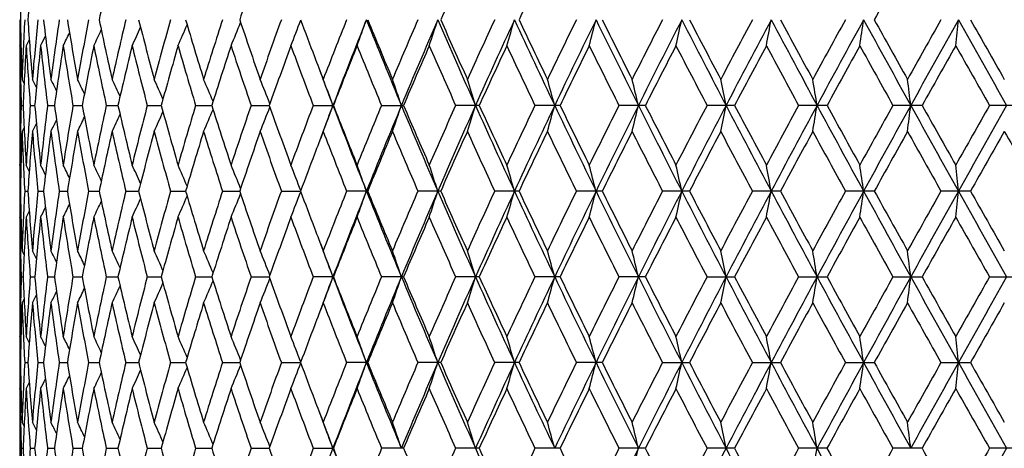
# Model space of a CAD drawing. Units: inches. Extents: x 0 to 11, y 0 to 8.5.
# Drawn here: x 5.1 to 5.5, y 2 to 2.1 of the extents above; entities that cross this region are included whole.
import ezdxf

# ---------------------------------------------------------------- set-up
doc = ezdxf.new("R2010")
doc.units = ezdxf.units.IN
doc.header["$LTSCALE"] = 0.605
doc.header["$MEASUREMENT"] = 0
doc.layers.get('0').update_dxf_attribs({"linetype": 'CONTINUOUS'})

msp = doc.modelspace()

# ---------------------------------------------------------------- linework, layer by layer
at = {"color": 7, "linetype": 'CONTINUOUS'}
for p, q in [((5.11372, 2.13811), (5.11245, 2.1356)), ((5.11372, 2.13811), (5.11245, 2.1356)), ((5.10978, 2.13541), (5.10978, 2.1356)), ((5.11028, 2.13638), (5.10988, 2.1356)), ((5.10978, 2.12192), (5.10978, 2.12174)), ((5.11012, 2.12173), (5.11011, 2.12192)), ((5.11159, 2.12005), (5.11074, 2.12174)), ((5.11159, 2.12005), (5.11074, 2.12174)), ((5.10978, 2.11791), (5.10978, 2.10406)), ((5.11039, 2.11098), (5.11117, 2.11098)), ((5.11414, 2.11098), (5.11595, 2.11098)), ((5.12128, 2.11098), (5.12411, 2.11098)), ((5.13175, 2.11098), (5.13559, 2.11098)), ((5.1455, 2.11098), (5.15031, 2.11098)), ((5.16241, 2.11098), (5.16816, 2.11098)), ((5.18237, 2.11098), (5.18903, 2.11098)), ((5.20524, 2.11098), (5.21275, 2.11098)), ((5.23087, 2.11098), (5.23918, 2.11098)), ((5.25906, 2.11098), (5.26811, 2.11098)), ((5.29936, 2.11098), (5.28962, 2.11098)), ((5.33269, 2.11098), (5.32235, 2.11098)), ((5.36788, 2.11098), (5.357, 2.11098)), ((5.40468, 2.11098), (5.39333, 2.11098)), ((5.44283, 2.11098), (5.4311, 2.11098)), ((5.48206, 2.11098), (5.47003, 2.11098)), ((5.52211, 2.11098), (5.50986, 2.11098)), ((5.10978, 2.10023), (5.10978, 2.10005)), ((5.11011, 2.10005), (5.11012, 2.10024)), ((5.11159, 2.10191), (5.11074, 2.10023)), ((5.10978, 2.08637), (5.10978, 2.08655)), ((5.11028, 2.08559), (5.10988, 2.08637)), ((5.11372, 2.08386), (5.11245, 2.08637)), ((5.10979, 2.07561), (5.11005, 2.07561)), ((5.11184, 2.07561), (5.11313, 2.07561)), ((5.11729, 2.07561), (5.11961, 2.07561)), ((5.1261, 2.07561), (5.12944, 2.07561)), ((5.13822, 2.07561), (5.14255, 2.07561)), ((5.15356, 2.07561), (5.15885, 2.07561)), ((5.17202, 2.07561), (5.17823, 2.07561)), ((5.19345, 2.07561), (5.20054, 2.07561)), ((5.21772, 2.07561), (5.22564, 2.07561)), ((5.25334, 2.07561), (5.24465, 2.07561)), ((5.28346, 2.07561), (5.27406, 2.07561)), ((5.31578, 2.07561), (5.30573, 2.07561)), ((5.35007, 2.07561), (5.33944, 2.07561)), ((5.3861, 2.07561), (5.37497, 2.07561)), ((5.4236, 2.07561), (5.41205, 2.07561)), ((5.46233, 2.07561), (5.45044, 2.07561)), ((5.502, 2.07561), (5.48985, 2.07561)), ((5.10978, 2.06468), (5.10978, 2.06486)), ((5.11028, 2.06564), (5.10988, 2.06486)), ((5.11372, 2.06737), (5.11245, 2.06486)), ((5.11372, 2.06737), (5.11245, 2.06486)), ((5.10978, 2.05118), (5.10978, 2.051)), ((5.11012, 2.05099), (5.11011, 2.05118)), ((5.11159, 2.04932), (5.11074, 2.051)), ((5.11159, 2.04932), (5.11074, 2.051)), ((5.10978, 2.04717), (5.10978, 2.03332)), ((5.11039, 2.04025), (5.11117, 2.04025)), ((5.11414, 2.04025), (5.11595, 2.04025)), ((5.12128, 2.04025), (5.12411, 2.04025)), ((5.13175, 2.04025), (5.13559, 2.04025)), ((5.1455, 2.04025), (5.15031, 2.04025)), ((5.16241, 2.04025), (5.16816, 2.04025)), ((5.18237, 2.04025), (5.18903, 2.04025)), ((5.20524, 2.04025), (5.21275, 2.04025)), ((5.23918, 2.04025), (5.23087, 2.04025)), ((5.26811, 2.04025), (5.25906, 2.04025)), ((5.29936, 2.04025), (5.28962, 2.04025)), ((5.33269, 2.04025), (5.32235, 2.04025)), ((5.36788, 2.04025), (5.357, 2.04025)), ((5.39333, 2.04025), (5.40468, 2.04025)), ((5.4311, 2.04025), (5.44283, 2.04025)), ((5.47003, 2.04025), (5.48207, 2.04025)), ((5.50986, 2.04025), (5.52211, 2.04025)), ((5.11159, 2.03117), (5.11074, 2.02949)), ((5.10978, 2.02949), (5.10978, 2.02931)), ((5.11011, 2.02931), (5.11012, 2.0295)), ((5.10978, 2.01563), (5.10978, 2.01581)), ((5.11028, 2.01485), (5.10988, 2.01563)), ((5.11372, 2.01312), (5.11245, 2.01563)), ((5.10979, 2.00488), (5.11005, 2.00488)), ((5.11184, 2.00488), (5.11313, 2.00488)), ((5.11729, 2.00488), (5.11961, 2.00488)), ((5.1261, 2.00488), (5.12944, 2.00488)), ((5.13822, 2.00488), (5.14255, 2.00488)), ((5.15356, 2.00488), (5.15885, 2.00488)), ((5.17202, 2.00488), (5.17823, 2.00488)), ((5.19345, 2.00488), (5.20054, 2.00488)), ((5.21772, 2.00488), (5.22564, 2.00488)), ((5.25334, 2.00488), (5.24465, 2.00488)), ((5.28346, 2.00488), (5.27406, 2.00488)), ((5.31578, 2.00488), (5.30573, 2.00488)), ((5.35007, 2.00488), (5.33945, 2.00488)), ((5.37497, 2.00488), (5.3861, 2.00488)), ((5.41206, 2.00488), (5.4236, 2.00488)), ((5.45044, 2.00488), (5.46233, 2.00488)), ((5.48985, 2.00488), (5.502, 2.00488)), ((5.11028, 1.9949), (5.10988, 1.99412)), ((5.11372, 1.99664), (5.11245, 1.99412)), ((5.11372, 1.99664), (5.11245, 1.99412)), ((5.10978, 1.99394), (5.10978, 1.99412)), ((5.10978, 1.98045), (5.10978, 1.98026)), ((5.11012, 1.98025), (5.11011, 1.98045)), ((5.11159, 1.97858), (5.11074, 1.98026)), ((5.11159, 1.97858), (5.11074, 1.98026)), ((5.10978, 1.97644), (5.10978, 1.96258)), ((5.11039, 1.96951), (5.11117, 1.96951)), ((5.11414, 1.96951), (5.11595, 1.96951)), ((5.12128, 1.96951), (5.12411, 1.96951)), ((5.13175, 1.96951), (5.13559, 1.96951)), ((5.1455, 1.96951), (5.15031, 1.96951)), ((5.16241, 1.96951), (5.16816, 1.96951)), ((5.18237, 1.96951), (5.18903, 1.96951)), ((5.20524, 1.96951), (5.21275, 1.96951)), ((5.23087, 1.96951), (5.23918, 1.96951)), ((5.26811, 1.96951), (5.25906, 1.96951)), ((5.29936, 1.96951), (5.28962, 1.96951)), ((5.33269, 1.96951), (5.32235, 1.96951)), ((5.36788, 1.96951), (5.357, 1.96951)), ((5.40468, 1.96951), (5.39333, 1.96951)), ((5.44283, 1.96951), (5.4311, 1.96951)), ((5.48206, 1.96951), (5.47003, 1.96951)), ((5.52211, 1.96951), (5.50986, 1.96951))]:
    msp.add_line(p, q, dxfattribs=at)
for centre, radius, start, end in [((6.57582, 2.11785), 1.46604, 177.92355, 178.88583), ((6.59841, 2.04584), 1.48867, 175.17837, 176.12839), ((6.79739, 1.80186), 1.69031, 167.38714, 168.24066), ((7.23681, 1.46303), 2.14787, 160.75543, 161.44939), ((8.06864, 0.9156), 3.04499, 155.65236, 156.15967), ((8.50051, 0.64493), 3.52091, 154.31512, 154.75873), ((12.78445, -1.91642), 8.37374, 150.782935, 150.975707), ((6.57226, 2.13942), 1.46249, 179.72855, 180), ((6.57514, 2.17484), 1.46537, 181.11395, 182.07667), ((6.5806, 2.06845), 1.47083, 176.96377, 177.9235), ((6.59647, 2.24672), 1.48672, 183.87099, 184.82225), ((6.60968, 1.99566), 1.49998, 174.23415, 175.17832), ((6.63887, 2.32169), 1.52934, 186.58336, 187.51247), ((6.66015, 1.91901), 1.5508, 171.57027, 172.48847), ((6.70328, 2.40186), 1.59445, 189.22123, 190.11842), ((6.73316, 1.83633), 1.62479, 168.99998, 169.88285), ((6.79124, 2.48951), 1.68403, 191.75775, 192.61445), ((6.83053, 1.74522), 1.72428, 166.54764, 167.38711), ((6.90504, 2.58722), 1.80098, 194.16977, 194.97882), ((6.95491, 1.64297), 1.85259, 164.23352, 165.02296), ((7.04795, 2.698), 1.94941, 196.4383, 197.19401), ((7.11009, 1.52632), 2.01443, 162.07368, 162.80794), ((3.97197, 2.64691), 1.32743, 337.34441, 337.79282), ((7.22474, 2.82555), 2.13511, 198.54854, 199.24665), ((7.30156, 1.39119), 2.21645, 160.08012, 160.75541), ((3.93771, 2.63846), 1.3789, 338.61189, 339.08097), ((7.42816, 2.96936), 2.35127, 200.489, 200.88536), ((7.53731, 1.23219), 2.46819, 158.26116, 158.87494), ((7.57085, 1.22009), 2.49623, 158.21868, 159.0903), ((3.88896, 2.62951), 1.44692, 340.04057, 340.49305), ((7.73529, 3.13837), 2.67334, 201.78211, 202.60081), ((7.72919, 3.15957), 2.67515, 202.25649, 202.82724), ((7.82921, 1.04181), 2.78367, 156.622, 157.17276), ((7.86607, 1.02929), 2.81494, 156.61967, 157.4017), ((3.81893, 2.62045), 1.53822, 341.6269, 342.04854), ((8.07184, 3.35241), 3.03914, 203.381, 204.10948), ((8.06865, 3.37711), 3.045, 203.84033, 204.34764), ((8.19555, 0.80894), 3.18429, 155.16532, 155.65235), ((8.23697, 0.79579), 3.21999, 155.20139, 155.89275), ((3.7175, 2.61161), 1.66282, 343.3654, 343.75181), ((8.49983, 3.6184), 3.50957, 204.79918, 205.43692), ((8.50052, 3.64778), 3.52092, 205.24128, 205.68488), ((8.6657, 0.51626), 3.70421, 153.89192, 154.31512), ((8.71371, 0.50198), 3.74635, 153.96454, 154.56503), ((3.56873, 2.60324), 1.83654, 345.2482, 345.59492), ((9.06007, 3.95996), 4.13184, 206.03593, 206.58307), ((9.0664, 3.99593), 4.15115, 206.459, 206.83909), ((9.28957, 0.13463), 4.40126, 152.80126, 153.16091), ((9.34768, 0.11823), 4.45338, 152.90862, 153.4186), ((3.34527, 2.59557), 2.08657, 347.26477, 347.56738), ((9.82525, 4.4188), 4.98983, 207.09176, 207.54888), ((9.84056, 4.46464), 5.02162, 207.49435, 207.81138), ((10.15894, -0.3891), 5.38158, 151.89195, 152.18862), ((10.23373, -0.40977), 5.45047, 152.03236, 152.45251), ((2.99562, 2.58883), 2.46423, 349.40164, 349.65595), ((10.93774, 5.07633), 6.24759, 207.96795, 208.335836), ((10.96927, 5.13849), 6.30138, 208.348842, 208.603433), ((11.46198, -1.16368), 6.86258, 151.162253, 151.396568), ((11.56743, -1.19378), 6.96294, 151.334095, 151.66527), ((2.40973, 2.58319), 3.07935, 351.64232, 351.84454), ((12.71826, 6.11569), 8.27454, 208.666137, 208.94563), ((12.78451, 6.20916), 8.37382, 209.024294, 209.217065), ((13.65336, -2.45161), 9.36932, 150.610341, 150.782937), ((13.82559, -2.50599), 9.53986, 150.812165, 151.055198), ((1.30196, 2.57881), 4.21732, 353.96739, 354.11431), ((16.06978, 8.05235), 12.11047, 209.187997, 209.379849), ((16.23281, 8.22311), 12.33196, 209.522481, 209.653981), ((4.02952, 2.67328), 1.22277, 333.91374, 334.1919), ((4.02217, 2.66834), 1.2386, 334.52505, 334.85916), ((4.0115, 2.66208), 1.25995, 335.30044, 335.68132), ((3.99551, 2.65486), 1.28881, 336.24028, 336.65923), ((6.57215, 2.13942), 1.46238, 180, 180.14995), ((4.03387, 2.67713), 1.21223, 333.46613, 333.67811), ((6.57266, 2.11791), 1.46289, 179.30727, 179.84284), ((6.57222, 2.13942), 1.46244, 180.15712, 180.4214), ((6.57387, 2.1533), 1.46409, 180.69278, 181.22797), ((6.58485, 2.04674), 1.47509, 176.54632, 177.50365), ((6.59443, 2.22505), 1.48468, 183.45426, 184.40637), ((6.61795, 1.97336), 1.50829, 173.82531, 174.76496), ((6.63523, 2.29972), 1.52567, 186.17561, 187.10619), ((6.67259, 1.89573), 1.56337, 171.17441, 172.08618), ((6.69799, 2.37944), 1.58908, 188.8268, 189.72602), ((6.75004, 1.81164), 1.64197, 168.62101, 169.49578), ((6.78421, 2.46647), 1.67683, 191.38044, 192.23965), ((6.85223, 1.71865), 1.74656, 166.18883, 167.01886), ((6.89611, 2.56338), 1.79176, 193.8128, 194.62475), ((6.98198, 1.61398), 1.88067, 163.89753, 164.67649), ((7.03694, 2.67314), 1.9379, 196.10425, 196.86315), ((7.14333, 1.49425), 2.04931, 161.76251, 162.48557), ((7.21133, 2.79942), 2.12093, 198.23935, 198.94086), ((7.34213, 1.35521), 2.25952, 159.7952, 160.45885), ((7.42602, 2.94694), 2.34894, 200.2067, 200.84777), ((7.58691, 1.19117), 2.52149, 158.00341, 158.60534), ((7.6909, 3.12213), 2.63368, 201.99849, 202.57718), ((7.89045, 0.99413), 2.85026, 156.39194, 156.93081), ((8.00118, 3.32546), 2.9711, 203.60806, 204.1271), ((8.27252, 0.75217), 3.26895, 154.96316, 155.43838), ((8.41452, 3.58535), 3.42568, 205.03685, 205.49205), ((8.76516, 0.44643), 3.81478, 153.71761, 154.12918), ((8.953, 3.91753), 4.02428, 206.28239, 206.67389), ((9.4235, 0.0448), 4.55161, 152.65461, 153.00287), ((9.68342, 4.36081), 4.84422, 207.34539, 207.67362), ((10.35053, -0.51233), 5.5985, 151.77271, 152.05822), ((10.73478, 4.98979), 6.03461, 208.227285, 208.492849), ((11.76247, -1.34984), 7.20521, 151.070139, 151.293528), ((12.39149, 5.9687), 7.92392, 208.929859, 209.133406), ((14.20145, -2.78072), 9.99782, 150.54509, 150.706954), ((15.42567, 7.74327), 11.40377, 209.454908, 209.597029), ((7.47472, 2.98708), 2.40109, 200.88429, 201.12445), ((7.49646, 2.9735), 2.41661, 200.52654, 200.9107), ((6.57247, 2.11791), 1.46269, 179.85001, 180), ((6.57544, 2.15333), 1.46566, 181.23569, 181.65578), ((4.03613, 1.57916), 1.20762, 26.52352, 26.69824), ((4.03277, 1.58232), 1.21606, 26.0856, 26.33221), ((4.02694, 1.58668), 1.22925, 25.49523, 25.80278), ((4.01834, 1.5924), 1.24741, 24.75055, 25.10948), ((4.00531, 1.59918), 1.27221, 23.85049, 24.25185), ((3.98595, 1.60681), 1.30555, 22.79455, 23.22975), ((3.95761, 1.61505), 1.35005, 21.58337, 22.04371), ((3.91673, 1.62374), 1.40919, 20.22839, 20.6952), ((3.85851, 1.63281), 1.48769, 18.74899, 19.18706), ((3.77443, 1.64178), 1.59401, 17.1187, 17.52371), ((3.65201, 1.65041), 1.74052, 15.34429, 15.7118), ((3.47061, 1.65845), 1.94772, 13.43493, 13.76049), ((3.1932, 1.66568), 2.25245, 11.40248, 11.68175), ((2.74601, 1.67189), 2.72829, 9.26162, 9.49057), ((1.95725, 1.67691), 3.5468, 7.02981, 7.20493), ((6.57471, 2.06865), 1.46494, 178.34395, 178.76431), ((6.58356, 2.17517), 1.47379, 182.49632, 183.45438), ((6.59201, 1.99707), 1.48225, 175.59246, 176.54602), ((6.61574, 2.2484), 1.50607, 185.23505, 186.17598), ((6.63128, 1.92269), 1.5217, 172.89189, 173.82481), ((6.66944, 2.3258), 1.56018, 187.91388, 188.8274), ((6.69241, 1.84341), 1.58342, 170.27139, 171.17372), ((6.7459, 2.40956), 1.63776, 190.50435, 191.38128), ((6.77683, 1.757), 1.66929, 167.75715, 168.62015), ((6.84704, 2.50212), 1.74123, 192.98138, 193.81386), ((6.8867, 1.66092), 1.78206, 165.37153, 166.18781), ((4.0056, 2.62261), 1.27188, 335.75019, 336.1517), ((6.97565, 2.60626), 1.87411, 195.32388, 196.10549), ((7.02517, 1.55225), 1.92564, 163.1327, 163.89636), ((3.98622, 2.615), 1.30524, 336.77222, 337.20758), ((7.13572, 2.72533), 2.04134, 197.51496, 198.24077), ((7.19673, 1.42738), 2.10555, 161.05464, 161.76121), ((3.95786, 2.60677), 1.34976, 337.95819, 338.41868), ((7.33305, 2.86356), 2.2499, 199.54185, 200.20827), ((7.4079, 1.28172), 2.32963, 159.14746, 159.79379), ((7.48992, 1.25105), 2.40958, 159.09116, 159.47614), ((3.91698, 2.59809), 1.40891, 339.30661, 339.77356), ((7.59872, 3.01286), 2.52618, 200.91666, 201.77795), ((7.57607, 3.02659), 2.50986, 201.39553, 202.00019), ((7.66825, 1.10901), 2.60925, 157.41785, 158.00191), ((7.71614, 1.09149), 2.65261, 157.39763, 158.2227), ((3.85877, 2.58902), 1.4874, 340.81464, 341.25283), ((7.90008, 3.20719), 2.85192, 202.60498, 203.37687), ((7.89773, 3.23111), 2.85824, 203.07234, 203.60965), ((7.99224, 0.90033), 2.96139, 155.86967, 156.39036), ((8.047, 0.88056), 3.01197, 155.88869, 156.62372), ((3.7747, 2.58005), 1.59372, 342.47786, 342.88298), ((8.2793, 3.44551), 3.26653, 204.1136, 204.79512), ((8.28243, 3.47453), 3.27994, 204.56491, 205.0385), ((8.40253, 0.64211), 3.41249, 154.50458, 154.9615), ((8.46697, 0.61906), 3.47323, 154.56101, 155.2054), ((3.6523, 2.57143), 1.7402, 344.28962, 344.65724), ((8.76791, 3.7462), 3.80655, 205.44096, 206.03196), ((8.77901, 3.78251), 3.83028, 205.87424, 206.28411), ((8.93639, 0.31251), 4.00581, 153.32263, 153.7159), ((9.01515, 0.2843), 4.08169, 153.41464, 153.9685), ((3.47093, 2.56339), 1.94737, 346.24077, 346.56642), ((9.41994, 4.14038), 4.5344, 206.58702, 207.08789), ((9.44358, 4.18771), 4.57429, 207.00065, 207.34716), ((9.65935, -0.12656), 4.81721, 152.32281, 152.65285), ((9.76073, -0.16342), 4.91716, 152.44864, 152.9125), ((3.19357, 2.55617), 2.25206, 348.31933, 348.59868), ((10.33592, 4.68562), 5.566, 207.55274, 207.96417), ((10.38133, 4.75103), 5.63355, 207.94538, 208.22909), ((10.69757, -0.74806), 5.99248, 151.50351, 151.770917), ((10.83799, -0.8009), 6.13442, 151.66148, 152.036149), ((2.74645, 2.54996), 2.72783, 350.51032, 350.73933), ((11.72553, 5.50168), 7.14288, 208.339609, 208.662442), ((11.81406, 5.6006), 7.26429, 208.710137, 208.931691), ((12.32773, -1.71178), 7.85121, 150.8629, 151.068314), ((12.54518, -1.79846), 8.07698, 151.051481, 151.337808), ((1.95781, 2.54495), 3.54622, 352.79575, 352.97092), ((14.10912, 6.88566), 9.8643, 208.949329, 209.184369), ((14.30183, 7.05975), 10.11329, 209.296758, 209.45676), ((15.29475, -3.44778), 11.25362, 150.399239, 150.543244), ((15.70227, -3.6242), 11.68908, 150.617043, 150.81581), ((4.03313, 2.63941), 1.21564, 333.66994, 333.91668), ((4.02727, 2.63508), 1.22887, 334.19935, 334.50704), ((4.01865, 2.62937), 1.24705, 334.8926, 335.25169), ((6.5721, 2.10406), 1.46232, 180, 180.15012), ((6.57633, 2.04709), 1.46655, 177.92381, 178.88571), ((6.58159, 2.15356), 1.47182, 182.07656, 183.0356), ((6.59931, 1.97504), 1.48957, 175.179, 176.12839), ((4.03651, 2.64256), 1.20717, 333.30393, 333.47875), ((6.61147, 2.22646), 1.50178, 184.82174, 185.76473), ((6.64344, 1.89973), 1.53395, 172.48949, 173.41577), ((6.66275, 2.3033), 1.55342, 187.51158, 188.42818), ((6.70973, 1.81903), 1.60098, 169.8842, 170.77768), ((6.7366, 2.38625), 1.62828, 190.11715, 190.99808), ((6.79977, 1.73064), 1.69274, 167.38875, 168.241), ((6.83484, 2.47771), 1.72869, 192.61283, 193.45011), ((6.91593, 1.63195), 1.81223, 165.02488, 165.82886), ((6.96013, 2.58039), 1.858, 194.97687, 195.76397), ((7.06164, 1.51988), 1.9637, 162.8101, 163.56026), ((7.11631, 2.69756), 2.02094, 197.19178, 197.92362), ((7.24183, 1.39063), 2.15315, 160.75778, 161.45), ((7.30889, 2.83331), 2.2242, 199.24416, 199.91706), ((7.48523, 1.23095), 2.41231, 158.87834, 159.11709), ((7.5459, 2.99307), 2.47739, 201.12447, 201.73594), ((7.73755, 1.05901), 2.68417, 157.17547, 157.74427), ((7.83934, 3.18439), 2.79465, 202.8265, 203.37506), ((8.0797, 0.84002), 3.05707, 155.6552, 156.16048), ((8.18442, 3.40781), 3.172, 204.34479, 204.83368), ((8.51548, 0.56719), 3.53744, 154.31808, 154.75959), ((8.65028, 3.69808), 3.68701, 205.68191, 206.10705), ((9.08733, 0.2157), 4.17449, 153.16397, 153.5419), ((9.26747, 4.07589), 4.37638, 206.83603, 207.1977), ((9.87128, -0.25857), 5.05621, 152.19175, 152.50659), ((10.12556, 4.59313), 5.34369, 207.80825, 208.107), ((11.01768, -0.94252), 6.35632, 151.399756, 151.652129), ((11.40738, 5.35544), 6.80018, 208.60024, 208.836689), ((12.87003, -2.03448), 8.47153, 150.786168, 150.976702), ((13.55133, 6.61591), 9.25212, 209.213829, 209.388598), ((16.41867, -4.10614), 12.54542, 150.349283, 150.478536), ((17.93415, 9.16928), 14.28924, 209.650716, 209.764332), ((6.57248, 2.10406), 1.4627, 180.15719, 180.69278), ((6.57322, 2.06868), 1.46344, 178.77185, 179.30722), ((6.57255, 2.08254), 1.46277, 179.57856, 179.84282), ((7.44512, 1.24626), 2.36937, 159.11714, 159.51072), ((6.57237, 2.08254), 1.4626, 179.84984, 180.27131), ((4.03536, 1.54555), 1.21058, 26.32284, 26.53517), ((4.03106, 1.54941), 1.22108, 25.80893, 26.08754), ((4.02378, 1.55437), 1.23683, 25.14154, 25.47622), ((4.01318, 1.56063), 1.25811, 24.31926, 24.7008), ((3.99727, 1.56785), 1.2869, 23.34124, 23.76093), ((3.97383, 1.57581), 1.32542, 22.20755, 22.65676), ((3.93969, 1.58426), 1.37679, 20.9193, 21.38923), ((3.89107, 1.5932), 1.44469, 19.50718, 19.96049), ((3.82119, 1.60224), 1.53585, 17.95168, 18.37409), ((3.71996, 1.61107), 1.66026, 16.24839, 16.63551), ((3.57148, 1.61943), 1.8337, 14.40526, 14.75261), ((3.34843, 1.62708), 2.08335, 12.43277, 12.73594), ((2.99937, 1.63382), 2.46042, 10.34418, 10.59896), ((2.41445, 1.63945), 3.07458, 8.15557, 8.35816), ((1.30846, 1.64382), 4.21078, 5.88576, 6.03295), ((6.57228, 2.06869), 1.4625, 179.72868, 180), ((6.57556, 2.10411), 1.46579, 181.1141, 182.07647), ((6.58041, 1.99772), 1.47063, 176.96396, 177.92374), ((6.59741, 2.17605), 1.48767, 183.87113, 184.82172), ((6.60902, 1.92499), 1.49932, 174.23436, 175.17887), ((6.64037, 2.25113), 1.53085, 186.5835, 187.51162), ((6.65898, 1.84845), 1.54961, 171.57049, 172.48932), ((6.70542, 2.33147), 1.59661, 189.22137, 190.11727), ((6.73142, 1.76594), 1.62301, 169.00021, 169.88398), ((6.79412, 2.41938), 1.68696, 191.75788, 192.61302), ((6.82811, 1.67507), 1.72178, 166.54788, 167.3885), ((4.0132, 2.59057), 1.25808, 335.29972, 335.68128), ((6.9088, 2.51744), 1.80486, 194.1699, 194.97714), ((6.95165, 1.57316), 1.84921, 164.23376, 165.02458), ((3.99729, 2.58335), 1.28687, 336.23957, 336.65928), ((7.05283, 2.6287), 1.95449, 196.43842, 197.1921), ((7.1058, 1.45698), 2.00992, 162.07392, 162.80977), ((3.97384, 2.5754), 1.3254, 337.34372, 337.79296), ((7.23102, 2.75692), 2.14174, 198.54865, 199.24454), ((7.29593, 1.32251), 2.21046, 160.08036, 160.75743), ((3.9397, 2.56696), 1.37677, 338.61123, 339.08118), ((7.43701, 2.90194), 2.36072, 200.48914, 200.88409), ((7.52991, 1.16442), 2.46022, 158.2614, 158.87712), ((7.57683, 1.14695), 2.50268, 158.2185, 159.08789), ((3.89107, 2.55802), 1.44468, 340.03994, 340.49327), ((7.74188, 3.07026), 2.68042, 201.78199, 202.59851), ((7.72126, 3.08549), 2.66655, 202.25442, 202.82696), ((7.8194, 0.97532), 2.77298, 156.62223, 157.17507), ((7.8727, 0.95568), 2.82217, 156.61951, 157.39954), ((3.8212, 2.54897), 1.53583, 341.62632, 342.04874), ((8.07928, 3.28489), 3.04724, 203.3809, 204.10743), ((8.08138, 3.31199), 3.05892, 203.84027, 204.34523), ((8.18234, 0.74434), 3.16973, 155.16556, 155.65478), ((8.24444, 0.72159), 3.22822, 155.20124, 155.89085), ((3.71997, 2.54014), 1.66025, 343.36486, 343.75199), ((8.50838, 3.55161), 3.51898, 204.7991, 205.43512), ((8.51781, 3.58519), 3.54003, 205.24119, 205.68237), ((8.64745, 0.45448), 3.68389, 153.89215, 154.31764), ((8.72225, 0.42706), 3.75585, 153.9644, 154.56338), ((3.57149, 2.53179), 1.83369, 345.24772, 345.59509), ((9.07012, 3.89412), 4.14302, 206.03587, 206.58153), ((9.09064, 3.93724), 4.17822, 206.4589, 206.83649), ((9.26348, 0.07732), 4.37192, 152.80148, 153.16352), ((9.35764, 0.04239), 4.46457, 152.9085, 153.4172), ((3.34843, 2.52413), 2.08334, 347.26435, 347.56753), ((9.8374, 4.35427), 5.00346, 207.09172, 207.54758), ((9.87621, 4.41245), 5.06181, 207.49423, 207.80872), ((10.11963, -0.43882), 5.33701, 151.89217, 152.19128), ((10.24565, -0.48685), 5.46398, 152.03225, 152.45136), ((2.99938, 2.5174), 2.46041, 349.40129, 349.65608), ((10.95305, 5.01372), 6.26492, 207.967923, 208.334789), ((11.02558, 5.09812), 6.36535, 208.348715, 208.600725), ((11.39782, -1.19906), 6.78932, 151.162459, 151.399281), ((11.58227, -1.27264), 6.97985, 151.333999, 151.664372), ((2.41446, 2.51177), 3.07457, 351.64204, 351.84464), ((12.73887, 6.05622), 8.29802, 208.666127, 208.944828), ((12.8842, 6.19372), 8.48781, 209.024155, 209.214319), ((13.53375, -2.45494), 9.23202, 150.610539, 150.785685), ((13.84515, -2.58767), 9.56228, 150.812083, 151.054546), ((1.30846, 2.5074), 4.21078, 353.96719, 354.11439), ((16.10102, 7.99906), 12.14626, 209.188004, 209.37929), ((16.45003, 8.27534), 12.58157, 209.52233, 209.651209), ((6.57231, 2.06869), 1.46253, 180, 180.15019), ((4.03539, 2.60565), 1.21053, 333.46537, 333.67772), ((4.03109, 2.60179), 1.22104, 333.913, 334.19163), ((4.02381, 2.59684), 1.2368, 334.52431, 334.85901), ((6.57257, 2.04717), 1.4628, 179.30725, 179.84279), ((6.57248, 2.06869), 1.4627, 180.15719, 180.42147), ((6.5735, 2.08255), 1.46372, 180.6928, 181.22806), ((6.58504, 1.97598), 1.47527, 176.54616, 177.50326), ((6.5937, 2.15427), 1.48395, 183.45441, 184.40687), ((6.61854, 1.90255), 1.50888, 173.82504, 174.7642), ((6.63417, 2.22887), 1.5246, 186.1759, 187.10702), ((6.67362, 1.82482), 1.56441, 171.17403, 172.08508), ((6.69655, 2.30848), 1.58762, 188.82722, 189.72716), ((6.75158, 1.74058), 1.64354, 168.62053, 169.49436), ((6.78232, 2.39537), 1.6749, 191.38099, 192.24108), ((6.85437, 1.64737), 1.74876, 166.18826, 167.01714), ((6.89368, 2.49206), 1.78926, 193.81346, 194.62645), ((6.98485, 1.54239), 1.88367, 163.89687, 164.67451), ((7.03384, 2.60153), 1.93468, 196.10501, 196.86509), ((7.14713, 1.42223), 2.05331, 161.76178, 162.48335), ((7.20739, 2.72741), 2.11679, 198.2402, 198.94301), ((7.34712, 1.2826), 2.26485, 159.7944, 160.45642), ((7.42097, 2.87438), 2.34357, 200.20763, 200.8501), ((7.5935, 1.11772), 2.52861, 158.00256, 158.60272), ((7.68436, 3.04879), 2.62665, 201.99949, 202.57967), ((7.89923, 0.9195), 2.85987, 156.39104, 156.92804), ((8.01237, 3.25978), 2.98338, 203.611, 204.12784), ((8.28443, 0.67581), 3.28213, 154.96222, 155.43549), ((8.40063, 3.50818), 3.41038, 205.03777, 205.49497), ((8.78174, 0.36743), 3.83331, 153.71664, 154.12617), ((8.93371, 3.83734), 4.0028, 206.28335, 206.67691), ((9.44747, -0.03843), 4.57864, 152.65361, 152.99978), ((9.6554, 4.27567), 4.81273, 207.34638, 207.67672), ((10.38721, -0.60287), 5.64018, 151.7717, 152.05507), ((10.69137, 4.89587), 5.9854, 208.228297, 208.496015), ((11.82378, -1.45462), 7.27534, 151.069107, 151.29032), ((12.31696, 5.85693), 7.83885, 208.930887, 209.136621), ((14.32055, -2.91893), 10.1347, 150.544047, 150.703707), ((15.27245, 7.58623), 11.22792, 209.455948, 209.60028), ((7.48117, 2.91874), 2.40796, 200.88307, 201.12232), ((7.50025, 2.90411), 2.42064, 200.525, 200.90829), ((6.57217, 2.04717), 1.4624, 179.84982, 180), ((6.575, 2.08259), 1.46523, 181.23564, 181.65594), ((4.03679, 1.5088), 1.20687, 26.52155, 26.69643), ((4.03342, 1.51195), 1.21533, 26.08359, 26.33041), ((4.02756, 1.51628), 1.22855, 25.49321, 25.801), ((4.01895, 1.52199), 1.24672, 24.74853, 25.10773), ((4.00592, 1.52876), 1.27153, 23.84849, 24.25014), ((3.98656, 1.53637), 1.30488, 22.79259, 23.2281), ((3.95821, 1.5446), 1.34939, 21.58147, 22.04212), ((3.91735, 1.55328), 1.40851, 20.22657, 20.69368), ((3.85917, 1.56234), 1.48698, 18.74729, 19.18564), ((3.77513, 1.57131), 1.59326, 17.11713, 17.5224), ((3.65278, 1.57993), 1.73971, 15.34286, 15.71061), ((3.47147, 1.58796), 1.94682, 13.43367, 13.75943), ((3.1942, 1.59518), 2.25142, 11.4014, 11.68085), ((2.74722, 1.60139), 2.72705, 9.26073, 9.48983), ((1.95883, 1.60641), 3.5452, 7.02913, 7.20436), ((6.5751, 1.9979), 1.46532, 178.34421, 178.76444), ((6.58388, 2.10444), 1.47411, 182.49602, 183.45396), ((6.59255, 1.92631), 1.4828, 175.59311, 176.5464), ((6.616, 2.17767), 1.50633, 185.23438, 186.17523), ((6.63197, 1.85189), 1.52239, 172.89292, 173.82549), ((6.66965, 2.25506), 1.56039, 187.91287, 188.82635), ((6.69325, 1.77257), 1.58428, 170.27277, 171.1747), ((6.74605, 2.33881), 1.6379, 190.50301, 191.37993), ((6.77786, 1.68609), 1.67034, 167.75887, 168.62139), ((6.84712, 2.43135), 1.7413, 192.97973, 193.81224), ((6.88796, 1.58992), 1.78335, 165.37355, 166.18931), ((6.97564, 2.53546), 1.87409, 195.32195, 196.10364), ((7.02671, 1.48112), 1.92723, 163.13499, 163.89808), ((7.13561, 2.65448), 2.04119, 197.51278, 198.2387), ((7.19863, 1.35609), 2.10752, 161.05717, 161.76313), ((3.95797, 2.53603), 1.34966, 337.95633, 338.41685), ((7.33279, 2.79263), 2.24959, 199.53945, 200.20602), ((7.41027, 1.2102), 2.33212, 159.1502, 159.79588), ((7.48941, 1.1804), 2.40908, 159.08881, 159.47419), ((3.91711, 2.52735), 1.40879, 339.30485, 339.77183), ((7.59514, 2.94062), 2.5223, 200.91382, 201.77644), ((7.57562, 2.95555), 2.50933, 201.39295, 201.99778), ((7.67124, 1.03718), 2.61243, 157.42076, 158.00415), ((7.71224, 1.02225), 2.64845, 157.39518, 158.22157), ((3.85891, 2.51828), 1.48726, 340.81298, 341.25121), ((7.89611, 3.13466), 2.84756, 202.60242, 203.37549), ((7.87667, 3.15114), 2.83525, 203.06749, 203.6092), ((7.99609, 0.82804), 2.96554, 155.87273, 156.39273), ((8.0426, 0.81167), 3.0072, 155.88653, 156.62274), ((3.77486, 2.50931), 1.59356, 342.47632, 342.88149), ((8.27485, 3.37264), 3.26159, 204.11132, 204.79387), ((8.27899, 3.40203), 3.27607, 204.56185, 205.03603), ((8.40761, 0.56916), 3.41803, 154.50776, 154.96398), ((8.4619, 0.5506), 3.46768, 154.55914, 155.20458), ((3.65249, 2.50068), 1.74002, 344.28823, 344.65588), ((8.76283, 3.6729), 3.80086, 205.43896, 206.03084), ((8.77409, 3.70915), 3.82471, 205.87105, 206.28155), ((8.94331, 0.23855), 4.01345, 153.32591, 153.71846), ((9.00918, 0.21643), 4.07507, 153.41306, 153.96782), ((3.47114, 2.49265), 1.94716, 346.23954, 346.56522), ((9.41403, 4.06654), 4.52773, 206.5853, 207.0869), ((9.43631, 4.11298), 4.56599, 206.99736, 207.34452), ((9.66925, -0.20217), 4.82824, 152.32618, 152.65548), ((9.7535, -0.23051), 4.90906, 152.44733, 152.91197), ((3.19383, 2.48542), 2.25181, 348.31827, 348.59765), ((10.32888, 4.61105), 5.55798, 207.5513, 207.96332), ((10.36999, 4.6739), 5.62054, 207.94201, 208.2264), ((10.71268, -0.82659), 6.00948, 151.506939, 151.773606), ((10.82885, -0.86683), 6.12409, 151.660457, 152.035764), ((2.74677, 2.47921), 2.72752, 350.50945, 350.73849), ((11.71683, 5.42609), 7.13292, 208.338444, 208.661728), ((11.79477, 5.5188), 7.24206, 208.70671, 208.928957), ((12.35329, -1.79622), 7.88021, 150.866376, 151.071046), ((12.53284, -1.86249), 8.06293, 151.050735, 151.337565), ((1.95824, 2.4742), 3.5458, 352.79509, 352.97027), ((14.09781, 6.80849), 9.85129, 208.948439, 209.183789), ((14.26375, 6.96694), 10.06928, 209.293285, 209.453995), ((15.34655, -3.54715), 11.3128, 150.402748, 150.546007), ((15.6835, -3.68448), 11.66759, 150.616573, 150.815708), ((4.02728, 2.56439), 1.22888, 334.19727, 334.50494), ((4.01868, 2.55867), 1.24704, 334.89057, 335.24964), ((4.00566, 2.55189), 1.27184, 335.7482, 336.14971), ((3.9863, 2.54427), 1.30517, 336.77029, 337.20566), ((6.57249, 2.03332), 1.46272, 180, 180.15007), ((4.03646, 2.5719), 1.20726, 333.30181, 333.4766), ((4.0331, 2.56874), 1.2157, 333.66784, 333.91455), ((6.57277, 2.03332), 1.46299, 180.15718, 180.6927), ((6.57364, 1.99794), 1.46386, 178.77203, 179.30729), ((6.57589, 1.97637), 1.46611, 177.92356, 178.88576), ((6.58158, 2.08283), 1.47181, 182.07687, 183.03593), ((6.59865, 1.90434), 1.48891, 175.17839, 176.12823), ((6.61174, 2.15576), 1.50205, 184.82241, 185.76525), ((6.64254, 1.82908), 1.53304, 172.48855, 173.4154), ((6.66333, 2.23267), 1.55402, 187.5126, 188.42888), ((6.70855, 1.74847), 1.59979, 169.88294, 170.77711), ((6.73754, 2.31572), 1.62925, 190.11851, 190.99894), ((6.79827, 1.66019), 1.69121, 167.38721, 168.24024), ((6.8362, 2.40732), 1.7301, 192.61449, 193.45111), ((6.91404, 1.56166), 1.81028, 165.02306, 165.82793), ((6.96201, 2.51022), 1.85996, 194.97882, 195.76511), ((7.05926, 1.4498), 1.96122, 162.80804, 163.55918), ((7.11883, 2.62768), 2.0236, 197.19397, 197.92488), ((7.23882, 1.32085), 2.14999, 160.75552, 161.44877), ((7.31224, 2.76384), 2.22779, 199.24657, 199.91841), ((7.48288, 1.16102), 2.40982, 158.87595, 159.11524), ((7.55036, 2.92417), 2.48221, 201.12708, 201.73738), ((7.73262, 0.99021), 2.67888, 157.17287, 157.74281), ((7.84531, 3.11631), 2.80118, 202.82927, 203.37657), ((8.07324, 0.77205), 3.05004, 155.65247, 156.15893), ((8.21574, 3.35154), 3.20651, 204.34965, 204.83329), ((8.50679, 0.50044), 3.52787, 154.31523, 154.75796), ((8.65859, 3.63154), 3.69631, 205.68476, 206.10885), ((9.07523, 0.15084), 4.16104, 153.16103, 153.54021), ((9.27945, 4.01147), 4.38992, 206.83896, 207.19954), ((9.8536, -0.32028), 5.03636, 152.18874, 152.50484), ((10.14375, 4.53231), 5.3644, 207.81125, 208.10886), ((10.98993, -0.99851), 6.3249, 151.396692, 151.65033), ((11.43726, 5.30141), 6.83441, 208.603301, 208.838577), ((12.82115, -2.07841), 8.41579, 150.783062, 150.974867), ((13.60733, 6.57707), 9.31657, 209.216931, 209.3905), ((16.31262, -4.11729), 12.42378, 150.346148, 150.476672), ((6.57221, 2.0118), 1.46243, 179.57856, 179.84287), ((7.44005, 1.17736), 2.36397, 159.1153, 159.5095), ((6.5721, 2.0118), 1.46233, 179.84999, 180), ((4.03448, 1.47442), 1.21154, 26.32112, 26.53324), ((4.03014, 1.47827), 1.22207, 25.8073, 26.08563), ((4.02281, 1.48321), 1.23789, 25.14001, 25.47434), ((4.01215, 1.48947), 1.25922, 24.31783, 24.69896), ((3.9962, 1.49668), 1.28806, 23.33991, 23.75914), ((3.97268, 1.50463), 1.32665, 22.20632, 22.65503), ((3.93847, 1.51308), 1.37809, 20.91819, 21.38758), ((3.88976, 1.52202), 1.44607, 19.50615, 19.95893), ((3.81978, 1.53108), 1.53731, 17.95071, 18.37263), ((3.71842, 1.53991), 1.66185, 16.24751, 16.63417), ((3.56977, 1.54828), 1.83547, 14.40447, 14.75141), ((3.34646, 1.55594), 2.08536, 12.43208, 12.73489), ((2.99702, 1.56268), 2.4628, 10.3436, 10.59808), ((2.41149, 1.56831), 3.07756, 8.1551, 8.35746), ((1.30438, 1.57268), 4.21488, 5.88543, 6.03244), ((6.57216, 2.0118), 1.46239, 180, 180.27145), ((6.57245, 1.99795), 1.46267, 179.72858, 180), ((6.57528, 2.03337), 1.4655, 181.11388, 182.07656), ((6.58086, 1.92696), 1.47109, 176.96398, 177.92359), ((6.59653, 2.10524), 1.48679, 183.87074, 184.822), ((6.61004, 1.85416), 1.50035, 174.23456, 175.17855), ((6.63886, 2.1802), 1.52933, 186.58293, 187.51209), ((6.66062, 1.77748), 1.55128, 171.57086, 172.48882), ((6.70319, 2.26035), 1.59435, 189.22063, 190.11792), ((6.73377, 1.69475), 1.62541, 169.00075, 169.88332), ((6.79105, 2.34797), 1.68383, 191.75699, 192.61382), ((6.8313, 1.60359), 1.72506, 166.54857, 167.38769), ((6.90473, 2.44564), 1.80065, 194.16886, 194.97809), ((6.95587, 1.50126), 1.85358, 164.23459, 165.02364), ((3.99581, 2.51327), 1.28849, 336.23945, 336.6585), ((7.0475, 2.55635), 1.94893, 196.43726, 197.19319), ((7.1113, 1.3845), 2.01569, 162.07488, 162.8087), ((3.97232, 2.50531), 1.32705, 337.3436, 337.79214), ((7.2241, 2.68381), 2.13442, 198.54738, 199.24574), ((7.30309, 1.24922), 2.21805, 160.08142, 160.75626), ((3.93812, 2.49684), 1.37847, 338.61112, 339.08034), ((7.42799, 2.82776), 2.35106, 200.48778, 200.88434), ((7.53924, 1.09001), 2.47025, 158.26256, 158.87586), ((7.56962, 1.07906), 2.49493, 158.2177, 159.08979), ((3.88941, 2.48789), 1.44645, 340.03983, 340.49247), ((7.73328, 2.99602), 2.67115, 201.78081, 202.60018), ((7.70944, 3.00984), 2.65374, 202.25298, 202.82835), ((7.83171, 0.89933), 2.78636, 156.62348, 157.17373), ((7.86475, 0.88834), 2.81352, 156.61883, 157.40126), ((3.81941, 2.47883), 1.53771, 341.62622, 342.048), ((8.06951, 3.20986), 3.03657, 203.37981, 204.1089), ((8.04358, 3.22435), 3.01751, 203.83675, 204.3487), ((8.19885, 0.66604), 3.18789, 155.16688, 155.65337), ((8.23557, 0.65492), 3.21846, 155.20067, 155.89237), ((3.71802, 2.46999), 1.66228, 343.36477, 343.75131), ((8.49707, 3.47558), 3.50649, 204.79811, 205.4364), ((8.4971, 3.50459), 3.51709, 205.23972, 205.68382), ((8.67016, 0.37271), 3.70913, 153.89353, 154.31618), ((8.71221, 0.3612), 3.74469, 153.96396, 154.56472), ((3.56932, 2.46163), 1.83593, 345.24764, 345.59447), ((9.05671, 3.81677), 4.12807, 206.03497, 206.58261), ((9.0615, 3.85188), 4.14562, 206.45739, 206.83799), ((9.29586, -0.00993), 4.40827, 152.80291, 153.16201), ((9.34608, -0.02246), 4.4516, 152.90817, 153.41835), ((3.34595, 2.45396), 2.08588, 347.26428, 347.56699), ((9.821, 4.27507), 4.98501, 207.09092, 207.54848), ((9.83325, 4.3192), 5.01331, 207.49269, 207.81026), ((10.16829, -0.53539), 5.3921, 151.89364, 152.18974), ((10.23207, -0.5504), 5.44861, 152.03202, 152.45232), ((2.99643, 2.44722), 2.46341, 349.40122, 349.65563), ((10.93203, 4.93174), 6.24109, 207.967221, 208.335492), ((10.95758, 4.99049), 6.28799, 208.34715, 208.602291), ((11.47708, -1.31324), 6.8797, 151.16397, 151.39771), ((11.56589, -1.33444), 6.96118, 151.333885, 151.665146), ((2.41075, 2.44158), 3.07832, 351.64199, 351.84428), ((12.70988, 5.96953), 8.26494, 208.665524, 208.945343), ((12.76362, 6.05581), 8.34978, 209.022576, 209.215907), ((13.68129, -2.60849), 9.40122, 150.612078, 150.784094), ((13.82475, -2.64702), 9.53892, 150.812076, 151.055134), ((1.30336, 2.43721), 4.2159, 353.96716, 354.11412), ((16.05517, 7.90259), 12.09368, 209.187501, 209.37962), ((16.18706, 8.0553), 12.27918, 209.520743, 209.652813), ((4.02964, 2.53176), 1.22264, 333.91288, 334.19105), ((4.02237, 2.52679), 1.23839, 334.52419, 334.85835), ((4.01175, 2.52051), 1.25968, 335.29959, 335.68055), ((6.57234, 1.99795), 1.46256, 180, 180.14992), ((4.03395, 2.53563), 1.21214, 333.46525, 333.67724), ((6.57252, 1.97644), 1.46274, 179.30724, 179.84287), ((6.57238, 1.99795), 1.4626, 180.15712, 180.42135), ((6.57377, 2.01182), 1.464, 180.69282, 181.22804), ((6.58462, 1.90527), 1.47485, 176.54615, 177.50364), ((6.59446, 2.08358), 1.48472, 183.45445, 184.40654), ((6.61761, 1.83192), 1.50795, 173.825, 174.76487), ((6.63538, 2.15827), 1.52582, 186.17594, 187.10644), ((6.67214, 1.75432), 1.56291, 171.17397, 172.08601), ((6.69826, 2.23802), 1.58936, 188.82726, 189.72633), ((6.74946, 1.67027), 1.64137, 168.62044, 169.49555), ((6.78462, 2.3251), 1.67725, 191.38103, 192.24003), ((6.85148, 1.57734), 1.74579, 166.18815, 167.01856), ((6.89669, 2.42207), 1.79236, 193.8135, 194.62519), ((6.98103, 1.47275), 1.87969, 163.89674, 164.67613), ((7.03773, 2.53192), 1.93873, 196.10504, 196.86364), ((7.14213, 1.35314), 2.04806, 161.76163, 162.48515), ((7.21239, 2.65833), 2.12206, 198.24024, 198.94139), ((7.34061, 1.21425), 2.25792, 159.79424, 160.45838), ((7.42743, 2.80602), 2.35046, 200.20767, 200.84834), ((7.58496, 1.05043), 2.51941, 158.00239, 158.60482), ((7.69278, 2.98146), 2.63572, 201.99952, 202.57778), ((7.88792, 0.8537), 2.84752, 156.39086, 156.93025), ((8.0235, 3.19391), 2.99553, 203.61103, 204.12584), ((8.26916, 0.6122), 3.26527, 154.96202, 155.4378), ((8.44327, 3.4575), 3.4575, 205.03983, 205.49086), ((8.76057, 0.30713), 3.8097, 153.71644, 154.12856), ((8.95761, 3.77842), 4.02946, 206.28356, 206.67456), ((9.41697, -0.09341), 4.5443, 152.6534, 153.00223), ((9.69022, 4.22297), 4.85194, 207.34659, 207.67431), ((10.34068, -0.64865), 5.58739, 151.77148, 152.05757), ((10.74549, 4.85421), 6.04684, 208.228513, 208.493546), ((11.74625, -1.48254), 7.18678, 151.06889, 151.292858), ((12.41016, 5.83774), 7.94535, 208.931107, 209.134109), ((14.17046, -2.90494), 9.96235, 150.543827, 150.706271), ((15.46471, 7.62413), 11.44874, 209.45617, 209.597735), ((7.47307, 2.84492), 2.3993, 200.88334, 201.12354), ((7.49433, 2.83118), 2.41433, 200.52565, 200.91003), ((6.57236, 1.97644), 1.46258, 179.85008, 180), ((6.5754, 2.01186), 1.46562, 181.23581, 181.65588), ((4.0358, 1.43754), 1.20798, 26.52275, 26.69741), ((4.03244, 1.4407), 1.21643, 26.08487, 26.33138), ((4.0266, 1.44505), 1.22962, 25.49453, 25.80196), ((4.01799, 1.45078), 1.24779, 24.74989, 25.10868), ((4.00495, 1.45756), 1.2726, 23.84987, 24.25107), ((3.98558, 1.46519), 1.30595, 22.79397, 23.229), ((3.95721, 1.47343), 1.35047, 21.58283, 22.04299), ((3.91632, 1.48212), 1.40963, 20.22789, 20.69451), ((3.85807, 1.49119), 1.48815, 18.74853, 19.18641), ((3.77394, 1.50017), 1.59452, 17.11827, 17.52312), ((3.65148, 1.5088), 1.74107, 15.3439, 15.71126), ((3.47, 1.51684), 1.94833, 13.43459, 13.76001), ((3.19249, 1.52407), 2.25316, 11.40219, 11.68134), ((2.74514, 1.53028), 2.72916, 9.26137, 9.49024), ((1.95611, 1.5353), 3.54794, 7.02962, 7.20467), ((6.57486, 1.92717), 1.46508, 178.34396, 178.76421), ((6.58348, 2.03369), 1.47371, 182.49618, 183.45436), ((6.59224, 1.85558), 1.48248, 175.59255, 176.54602), ((6.61552, 2.1069), 1.50585, 185.23482, 186.17595), ((6.63165, 1.78117), 1.52207, 172.89207, 173.82482), ((6.66907, 2.18426), 1.55981, 187.91356, 188.82737), ((6.69294, 1.70185), 1.58396, 170.27165, 171.17374), ((6.74536, 2.26798), 1.63721, 190.50396, 191.38124), ((6.77754, 1.61538), 1.67002, 167.7575, 168.62017), ((6.8463, 2.36046), 1.74046, 192.98091, 193.81381), ((6.88764, 1.51922), 1.78303, 165.37195, 166.18784), ((6.97465, 2.4645), 1.87307, 195.32334, 196.10545), ((7.02638, 1.41042), 1.9269, 163.13319, 163.8964), ((7.13441, 2.58342), 2.03995, 197.51436, 198.24072), ((7.1983, 1.28539), 2.10719, 161.05519, 161.76126), ((7.33133, 2.72145), 2.24806, 199.5412, 200.20822), ((7.40992, 1.1395), 2.33178, 159.14806, 159.79384), ((3.91665, 2.45674), 1.40926, 339.30641, 339.77317), ((7.59652, 2.87051), 2.52382, 200.91601, 201.77811), ((7.5738, 2.88419), 2.50741, 201.39484, 202.00013), ((7.67089, 0.96647), 2.61208, 157.4185, 158.00196), ((7.87437, 3.07953), 2.8328, 203.06952, 203.61169), ((7.99572, 0.75733), 2.96519, 155.87035, 156.39041), ((8.27636, 3.30269), 3.26329, 204.11306, 204.79526), ((8.25244, 3.31917), 3.24689, 204.56208, 205.04052), ((8.40723, 0.49844), 3.41768, 154.5053, 154.96156), ((8.77324, 3.63818), 3.82385, 205.87346, 206.28405), ((8.94293, 0.16781), 4.01311, 153.32338, 153.71595), ((9.01314, 0.14381), 4.07945, 153.41441, 153.96857), ((3.47047, 2.42204), 1.94785, 346.24063, 346.56615), ((9.43526, 4.04193), 4.56492, 206.99985, 207.34709), ((9.66887, -0.27295), 4.82792, 152.32358, 152.65291), ((9.75857, -0.30379), 4.91474, 152.44846, 152.91255), ((10.33028, 4.54116), 5.55962, 207.55236, 207.96426), ((10.36863, 4.60273), 5.61913, 207.94457, 208.22903), ((10.71233, -0.89745), 6.00923, 151.504299, 151.770979), ((2.74579, 2.4086), 2.7285, 350.51022, 350.73915), ((11.7177, 5.35594), 7.13396, 208.339283, 208.66252), ((11.79284, 5.44738), 7.24005, 208.709316, 208.931626), ((12.35308, -1.86726), 7.88018, 150.863704, 151.068377), ((14.26063, 6.89499), 10.06596, 209.29593, 209.456695), ((15.34687, -3.61868), 11.31347, 150.400056, 150.543308), ((15.70171, -3.76536), 11.68843, 150.617038, 150.815817)]:
    msp.add_arc(centre, radius, start, end, dxfattribs=at)

doc.saveas('drawing.dxf')
